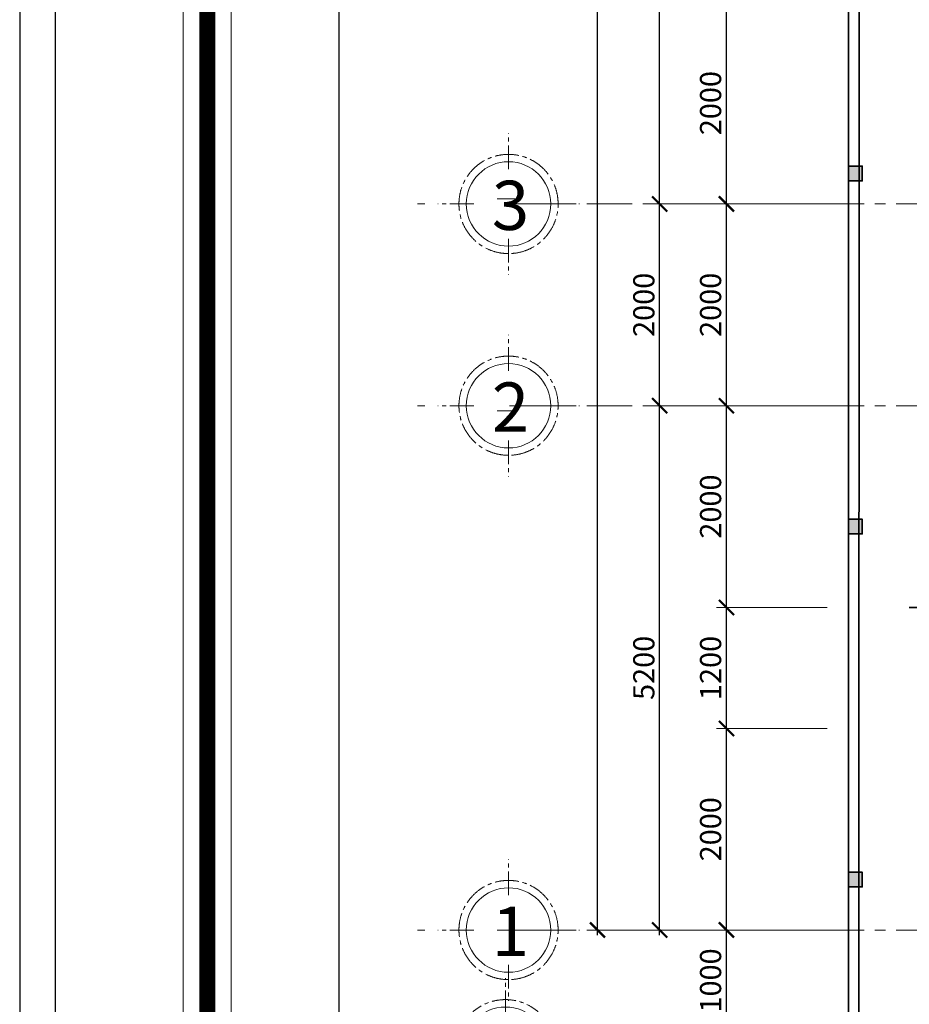
# Model space of a CAD drawing. Units: millimetres. Extents: x -2156511 to -338005, y -743222 to 247208.
# Drawn here: x -811824 to -803001, y -506198 to -496437 of the extents above; entities that cross this region are included whole.
import ezdxf
from ezdxf.enums import TextEntityAlignment as Align

# ---------------------------------------------------------------- set-up
doc = ezdxf.new("R2010")
doc.units = ezdxf.units.MM
doc.header["$LTSCALE"] = 300
doc.header["$MEASUREMENT"] = 0
doc.header["$PDMODE"] = 34
doc.header["$PDSIZE"] = -10
doc.linetypes.add('CENTER2', pattern=[1.125, 0.75, -0.125, 0.125, -0.125])
doc.linetypes.add('XREF - WC DETAIL - GROUND-MEZ$0$AI9-LType1', pattern=[0.639586, 0.375003, -0.088194, 0.088194, -0.088194])
for name, color, linetype, lineweight in [('a - Net tuong - Bold line', 40, 'Continuous', 40), ('b - Net thay - Medium line', 155, 'Continuous', 20), ('d - Net nho - Smaller line', 251, 'Continuous', 9), ('g - Net truc - Center line', 250, 'XREF - WC DETAIL - GROUND-MEZ$0$AI9-LType1', 9), ('khung', 4, 'Continuous', 80), ('MX NET THAY', 7, 'Continuous', 13), ('NTHAY', 252, 'Continuous', 13), ('TEXT', 7, 'Continuous', 13), ('TIM', 250, 'CENTER2', 9)]:
    doc.layers.add(name, color=color, linetype=linetype, lineweight=lineweight)
doc.layers.add('Dimention', color=251, linetype='Continuous')
doc.layers.add('DOOR', color=7, linetype='Continuous')
doc.styles.add('AVANTB', font='VNAVANB_0.TTF')
doc.styles.add('CHU 35 DAM', font='VHELVEB_1.TTF', dxfattribs={"height": 350})
doc.styles.add('HELVETLNSH', font='VHHELS_0.TTF')
doc.styles.add('ISO2', font='ARIALUNI.TTF')
doc.dimstyles.new('TL1 - 100', dxfattribs={"dimtxt": 210, "dimasz": 150, "dimexe": 100, "dimexo": 50, "dimgap": 50, "dimtad": 1, "dimdec": 0, "dimzin": 12, "dimdsep": 46, "dimtxsty": 'ISO2', "dimblk": 'ARCHTICK', "dimcen": 30, "dimdle": 50, "dimclrd": 256, "dimclre": 256, "dimclrt": 252, "dimadec": 0, "dimazin": 0, "dimtfac": 1, "dimtdec": 0, "dimtix": 1, "dimtmove": 2, "dimatfit": 3, "dimldrblk": 'ARCHTICK', "dimfxl": 1000, "dimfxlon": 1, "dimtolj": 1, "dimtzin": 12, "dimlwe": -1, "dimarcsym": 0})

# ---------------------------------------------------------------- blocks, each defined once
blk = doc.blocks.new('_ArchTick')
at = {"color": 0, "linetype": 'ByBlock', "const_width": 0.15}
blk.add_lwpolyline([(-0.5, -0.5), (0.5, 0.5)], dxfattribs=at)
blk = doc.blocks.new('*D654')
at = {"layer": 'd - Net nho - Smaller line'}
for p, q in [((-803814.9, -503463.7), (-804914.9, -503463.7)), ((-803814.9, -505461.6), (-804914.9, -505461.6))]:
    blk.add_line(p, q, dxfattribs=at)
at = {"layer": 'd - Net nho - Smaller line', "lineweight": -2}
blk.add_line((-804814.9, -505511.6), (-804814.9, -503413.7), dxfattribs=at)
at = {"layer": 'Defpoints', "color": 0, "lineweight": 35}
for p in [(-804814.9, -503463.7), (-803530.7, -503463.7), (-803430.7, -505461.6)]:
    blk.add_point(p, dxfattribs=at)
at = {"layer": 'd - Net nho - Smaller line', "lineweight": -2, "xscale": 150, "yscale": 150, "zscale": 150}
for p, rotation in [((-804814.9, -503463.7), 90), ((-804814.9, -505461.6), 270)]:
    blk.add_blockref('_ArchTick', p, dxfattribs=dict(at, rotation=rotation))
at = {"layer": 'd - Net nho - Smaller line', "color": 252, "insert": (-804972.1, -504462.7), "char_height": 210, "attachment_point": 5, "rotation": 90, "style": 'ISO2'}
blk.add_mtext('\\A1;2000', dxfattribs=at)
blk = doc.blocks.new('*D692')
at = {"layer": 'd - Net nho - Smaller line', "lineweight": -2}
blk.add_line((-804814.9, -503513.7), (-804814.9, -502213.7), dxfattribs=at)
at = {"layer": 'd - Net nho - Smaller line'}
for p, q in [((-803814.9, -502263.7), (-804914.9, -502263.7)), ((-803864.9, -503463.7), (-804914.9, -503463.7))]:
    blk.add_line(p, q, dxfattribs=at)
at = {"layer": 'Defpoints', "color": 0, "lineweight": 35}
for p in [(-804814.9, -502263.7), (-803001.2, -502263.7), (-803814.9, -503463.7)]:
    blk.add_point(p, dxfattribs=at)
at = {"layer": 'd - Net nho - Smaller line', "lineweight": -2, "xscale": 150, "yscale": 150, "zscale": 150}
for p, rotation in [((-804814.9, -502263.7), 90), ((-804814.9, -503463.7), 270)]:
    blk.add_blockref('_ArchTick', p, dxfattribs=dict(at, rotation=rotation))
at = {"layer": 'd - Net nho - Smaller line', "color": 252, "insert": (-804972.1, -502863.7), "char_height": 210, "attachment_point": 5, "rotation": 90, "style": 'ISO2'}
blk.add_mtext('\\A1;1200', dxfattribs=at)
blk = doc.blocks.new('*D655')
at = {"layer": 'd - Net nho - Smaller line'}
for p, q in [((-803814.9, -500263.7), (-804914.9, -500263.7)), ((-803814.9, -502263.7), (-804914.9, -502263.7))]:
    blk.add_line(p, q, dxfattribs=at)
at = {"layer": 'd - Net nho - Smaller line', "lineweight": -2}
blk.add_line((-804814.9, -502313.7), (-804814.9, -500213.7), dxfattribs=at)
at = {"layer": 'Defpoints', "color": 0, "lineweight": 35}
for p in [(-804814.9, -500263.7), (-803731.1, -500263.7), (-798873.6, -502263.7)]:
    blk.add_point(p, dxfattribs=at)
at = {"layer": 'd - Net nho - Smaller line', "lineweight": -2, "xscale": 150, "yscale": 150, "zscale": 150}
for p, rotation in [((-804814.9, -500263.7), 90), ((-804814.9, -502263.7), 270)]:
    blk.add_blockref('_ArchTick', p, dxfattribs=dict(at, rotation=rotation))
at = {"layer": 'd - Net nho - Smaller line', "color": 252, "insert": (-804972.1, -501263.7), "char_height": 210, "attachment_point": 5, "rotation": 90, "style": 'ISO2'}
blk.add_mtext('\\A1;2000', dxfattribs=at)
blk = doc.blocks.new('*D693')
at = {"layer": 'd - Net nho - Smaller line', "lineweight": -2}
blk.add_line((-804814.9, -500313.7), (-804814.9, -498213.7), dxfattribs=at)
at = {"layer": 'd - Net nho - Smaller line'}
for p, q in [((-803814.9, -498263.7), (-804914.9, -498263.7)), ((-803814.9, -500263.7), (-804914.9, -500263.7))]:
    blk.add_line(p, q, dxfattribs=at)
at = {"layer": 'Defpoints', "color": 0, "lineweight": 35}
for p in [(-804814.9, -498263.7), (-803756, -498263.7), (-803756.8, -500263.7)]:
    blk.add_point(p, dxfattribs=at)
at = {"layer": 'd - Net nho - Smaller line', "lineweight": -2, "xscale": 150, "yscale": 150, "zscale": 150}
for p, rotation in [((-804814.9, -498263.7), 90), ((-804814.9, -500263.7), 270)]:
    blk.add_blockref('_ArchTick', p, dxfattribs=dict(at, rotation=rotation))
at = {"layer": 'd - Net nho - Smaller line', "color": 252, "insert": (-804972.1, -499263.7), "char_height": 210, "attachment_point": 5, "rotation": 90, "style": 'ISO2'}
blk.add_mtext('\\A1;2000', dxfattribs=at)
blk = doc.blocks.new('*D656')
at = {"layer": 'd - Net nho - Smaller line'}
for p, q in [((-804477.1, -500263.7), (-805577.1, -500263.7)), ((-804477.1, -505461.6), (-805577.1, -505461.6))]:
    blk.add_line(p, q, dxfattribs=at)
at = {"layer": 'd - Net nho - Smaller line', "lineweight": -2}
blk.add_line((-805477.1, -505511.6), (-805477.1, -500213.7), dxfattribs=at)
at = {"layer": 'Defpoints', "color": 0, "lineweight": 35}
for p in [(-805477.1, -500263.7), (-804148.4, -500263.7), (-804017.2, -505461.6)]:
    blk.add_point(p, dxfattribs=at)
at = {"layer": 'd - Net nho - Smaller line', "lineweight": -2, "xscale": 150, "yscale": 150, "zscale": 150}
for p, rotation in [((-805477.1, -500263.7), 90), ((-805477.1, -505461.6), 270)]:
    blk.add_blockref('_ArchTick', p, dxfattribs=dict(at, rotation=rotation))
at = {"layer": 'd - Net nho - Smaller line', "color": 252, "insert": (-805634.3, -502862.7), "char_height": 210, "attachment_point": 5, "rotation": 90, "style": 'ISO2'}
blk.add_mtext('\\A1;5200', dxfattribs=at)
blk = doc.blocks.new('*D657')
at = {"layer": 'd - Net nho - Smaller line', "lineweight": -2}
blk.add_line((-805477.1, -500313.7), (-805477.1, -498213.7), dxfattribs=at)
at = {"layer": 'd - Net nho - Smaller line'}
for p, q in [((-804477.1, -498263.7), (-805577.1, -498263.7)), ((-804477.1, -500263.7), (-805577.1, -500263.7))]:
    blk.add_line(p, q, dxfattribs=at)
at = {"layer": 'Defpoints', "color": 0, "lineweight": 35}
for p in [(-805477.1, -498263.7), (-803814.9, -498263.7), (-803915, -500263.7)]:
    blk.add_point(p, dxfattribs=at)
at = {"layer": 'd - Net nho - Smaller line', "lineweight": -2, "xscale": 150, "yscale": 150, "zscale": 150}
for p, rotation in [((-805477.1, -498263.7), 90), ((-805477.1, -500263.7), 270)]:
    blk.add_blockref('_ArchTick', p, dxfattribs=dict(at, rotation=rotation))
at = {"layer": 'd - Net nho - Smaller line', "color": 252, "insert": (-805634.3, -499263.7), "char_height": 210, "attachment_point": 5, "rotation": 90, "style": 'ISO2'}
blk.add_mtext('\\A1;2000', dxfattribs=at)
blk = doc.blocks.new('*D658')
at = {"layer": 'd - Net nho - Smaller line'}
for p, q in [((-804477.1, -493213.7), (-805577.1, -493213.7)), ((-804477.1, -498263.7), (-805577.1, -498263.7))]:
    blk.add_line(p, q, dxfattribs=at)
at = {"layer": 'd - Net nho - Smaller line', "lineweight": -2}
blk.add_line((-805477.1, -498313.7), (-805477.1, -493163.7), dxfattribs=at)
at = {"layer": 'Defpoints', "color": 0, "lineweight": 35}
for p in [(-805477.1, -493213.7), (-803914.9, -493213.7), (-804011.7, -498263.7)]:
    blk.add_point(p, dxfattribs=at)
at = {"layer": 'd - Net nho - Smaller line', "lineweight": -2, "xscale": 150, "yscale": 150, "zscale": 150}
for p, rotation in [((-805477.1, -493213.7), 90), ((-805477.1, -498263.7), 270)]:
    blk.add_blockref('_ArchTick', p, dxfattribs=dict(at, rotation=rotation))
at = {"layer": 'd - Net nho - Smaller line', "color": 252, "insert": (-805634.3, -495738.7), "char_height": 210, "attachment_point": 5, "rotation": 90, "style": 'ISO2'}
blk.add_mtext('\\A1;5050', dxfattribs=at)
blk = doc.blocks.new('O chu')
at = {"layer": 'TEXT'}
blk.add_circle((0, -671.6), 400, dxfattribs=at)
at = {"layer": 'TIM'}
for p, q in [((0, -341.6), (0, 0)), ((-330, -671.6), (-671.6, -671.6)), ((330, -671.6), (671.6, -671.6)), ((0, -1001.6), (0, -1343.3))]:
    blk.add_line(p, q, dxfattribs=at)
blk.add_circle((0, -671.6), 470, dxfattribs=at)
at = {"style": 'CHU 35 DAM'}
blk.add_attdef('TENTR', text='', height=350, dxfattribs=at).set_placement((0, -671.6), align=Align.MIDDLE_CENTER)
blk = doc.blocks.new('*D665')
at = {"layer": 'd - Net nho - Smaller line', "lineweight": -2}
blk.add_line((-804814.9, -506511.6), (-804814.9, -505411.6), dxfattribs=at)
at = {"layer": 'd - Net nho - Smaller line'}
for p, q in [((-804527.1, -505461.6), (-804914.9, -505461.6)), ((-804527.1, -506461.6), (-804914.9, -506461.6))]:
    blk.add_line(p, q, dxfattribs=at)
at = {"layer": 'Defpoints', "color": 0, "lineweight": 35}
for p in [(-804814.9, -505461.6), (-804477.1, -505461.6), (-804477.1, -506461.6)]:
    blk.add_point(p, dxfattribs=at)
at = {"layer": 'd - Net nho - Smaller line', "lineweight": -2, "xscale": 150, "yscale": 150, "zscale": 150}
for p, rotation in [((-804814.9, -505461.6), 90), ((-804814.9, -506461.6), 270)]:
    blk.add_blockref('_ArchTick', p, dxfattribs=dict(at, rotation=rotation))
at = {"layer": 'd - Net nho - Smaller line', "color": 252, "insert": (-804972.1, -505961.6), "char_height": 210, "attachment_point": 5, "rotation": 90, "style": 'ISO2'}
blk.add_mtext('\\A1;1000', dxfattribs=at)
blk = doc.blocks.new('*U162')
at = {"linetype": 'ByBlock'}
blk.add_line((-851500.1, -567290.3), (-851500.1, -522463.1), dxfattribs=at)
at = {"layer": 'Defpoints', "color": 250, "linetype": 'ByBlock'}
blk.add_line((-854668.1, -521354.3), (-854668.1, -568399.1), dxfattribs=at)
at = {"layer": 'Defpoints'}
blk.add_lwpolyline([(-854313.4, -521561.4), (-787785.4, -521561.4), (-787785.4, -568606.2), (-854313.4, -568606.2)], close=True, dxfattribs=at)
at = {"layer": 'khung', "ltscale": 0.5}
blk.add_lwpolyline([(-788377.7, -522005.7), (-788377.7, -568161.5), (-852807.6, -568161.5), (-852807.6, -522005.7)], close=True, dxfattribs=at)
at = {"layer": 'MX NET THAY', "linetype": 'Continuous', "const_width": 158.4}
blk.add_lwpolyline([(-852807.6, -522005.7), (-852807.6, -568161.5), (-788377.7, -568161.5), (-788377.7, -522005.7)], close=True, dxfattribs=at)
at = {"layer": 'NTHAY', "color": 7, "ltscale": 4}
for points in [[(-788140.1, -521768.1), (-788140.1, -568399.1), (-853045.2, -568399.1), (-853045.2, -521768.1)], [(-788615.4, -522243.3), (-788615.4, -567923.9), (-852570.1, -567923.9), (-852570.1, -522243.3)]]:
    blk.add_lwpolyline(points, close=True, dxfattribs=at)
at = {"linetype": 'ByBlock', "style": 'AVANTB', "width": 0.8}
for tag, p in [('CNTK', (-796978.2, -551698.6)), ('CTBM', (-797000.8, -553652.5)), ('TK', (-797008.5, -555569.2)), ('QLKT', (-797003.3, -557538.3))]:
    blk.add_attdef(tag, p, '', height=332.6, dxfattribs=at)
at = {"linetype": 'ByBlock', "style": 'HELVETLNSH'}
blk.add_attdef('KT.01', text='', height=665.3, dxfattribs=at).set_placement((-791319.5, -566476.7), align=Align.MIDDLE_CENTER)
blk = doc.blocks.new('*D721')
at = {"layer": 'd - Net nho - Smaller line', "lineweight": -2}
blk.add_line((-806094, -505511.6), (-806094, -485011.2), dxfattribs=at)
at = {"layer": 'd - Net nho - Smaller line'}
for p, q in [((-805094, -485061.2), (-806194, -485061.2)), ((-805094, -505461.6), (-806194, -505461.6))]:
    blk.add_line(p, q, dxfattribs=at)
at = {"layer": 'Defpoints', "color": 0, "lineweight": 35}
for p in [(-806094, -485061.2), (-803726.7, -485061.2), (-803726.7, -505461.6)]:
    blk.add_point(p, dxfattribs=at)
at = {"layer": 'd - Net nho - Smaller line', "lineweight": -2, "xscale": 150, "yscale": 150, "zscale": 150}
for p, rotation in [((-806094, -485061.2), 90), ((-806094, -505461.6), 270)]:
    blk.add_blockref('_ArchTick', p, dxfattribs=dict(at, rotation=rotation))
at = {"layer": 'd - Net nho - Smaller line', "color": 252, "insert": (-806251.2, -495261.4), "char_height": 210, "attachment_point": 5, "rotation": 90, "style": 'ISO2'}
blk.add_mtext('\\A1;20400', dxfattribs=at)
blk = doc.blocks.new('*D798')
at = {"layer": 'd - Net nho - Smaller line', "lineweight": -2}
blk.add_line((-804814.9, -498313.7), (-804814.9, -496213.7), dxfattribs=at)
at = {"layer": 'd - Net nho - Smaller line'}
for p, q in [((-803991.2, -496263.7), (-804914.9, -496263.7)), ((-803991.2, -498263.7), (-804914.9, -498263.7))]:
    blk.add_line(p, q, dxfattribs=at)
at = {"layer": 'Defpoints', "color": 0, "lineweight": 35}
for p in [(-804814.9, -496263.7), (-803941.2, -496263.7), (-803941.2, -498263.7)]:
    blk.add_point(p, dxfattribs=at)
at = {"layer": 'd - Net nho - Smaller line', "lineweight": -2, "xscale": 150, "yscale": 150, "zscale": 150}
for p, rotation in [((-804814.9, -496263.7), 90), ((-804814.9, -498263.7), 270)]:
    blk.add_blockref('_ArchTick', p, dxfattribs=dict(at, rotation=rotation))
at = {"layer": 'd - Net nho - Smaller line', "color": 252, "insert": (-804972.1, -497263.7), "char_height": 210, "attachment_point": 5, "rotation": 90, "style": 'ISO2'}
blk.add_mtext('\\A1;2000', dxfattribs=at)

msp = doc.modelspace()

# ---------------------------------------------------------------- hatches: boundary and pattern name
at = {"layer": 'b - Net thay - Medium line', "lineweight": 35, "ltscale": 300}
for points in [[(-803467.22, -497888.65), (-803603.95, -497888.65), (-803603.95, -498034.61), (-803467.22, -498034.61)], [(-803467.22, -501388.65), (-803603.95, -501388.65), (-803603.95, -501534.61), (-803467.22, -501534.61)], [(-803467.22, -504888.65), (-803603.95, -504888.65), (-803603.95, -505034.61), (-803467.22, -505034.61)]]:
    msp.add_hatch(color=256, dxfattribs=at).paths.add_polyline_path(points)

# ---------------------------------------------------------------- linework, layer by layer
at = {"layer": 'a - Net tuong - Bold line', "lineweight": 35, "ltscale": 300}
msp.add_line((-803001.15, -502263.7), (-802901.15, -502263.7), dxfattribs=at)
at = {"layer": 'b - Net thay - Medium line', "lineweight": 35, "ltscale": 300}
for p, q in [((-803603.95, -486761.2), (-803603.95, -518961.63)), ((-803496.96, -486760.56), (-803503.95, -518815.68))]:
    msp.add_line(p, q, dxfattribs=at)
for points in [[(-803603.95, -497888.65), (-803467.22, -497888.65), (-803467.22, -498034.61), (-803603.95, -498034.61)], [(-803603.95, -501388.65), (-803467.22, -501388.65), (-803467.22, -501534.61), (-803603.95, -501534.61)], [(-803603.95, -504888.65), (-803467.22, -504888.65), (-803467.22, -505034.61), (-803603.95, -505034.61)]]:
    msp.add_lwpolyline(points, close=True, dxfattribs=at)
at = {"layer": 'g - Net truc - Center line', "linetype": 'XREF - WC DETAIL - GROUND-MEZ$0$AI9-LType1', "ltscale": 4}
for p, q in [((-803497.02, -506171.19), (-803497.02, -479714.46)), ((-807087.48, -498213.81), (-806913.15, -498213.81)), ((-807878.16, -498263.7), (-807804.91, -498263.7)), ((-806967.79, -498263.7), (-791551.05, -498263.7)), ((-807878.16, -500263.7), (-807804.91, -500263.7)), ((-806967.79, -500263.7), (-790758.05, -500263.7)), ((-807087.48, -500313.84), (-806913.15, -500313.84)), ((-807878.16, -505461.63), (-807804.91, -505461.63)), ((-807087.48, -505461.63), (-806913.15, -505461.63)), ((-806967.79, -505461.63), (-791151.16, -505461.63))]:
    msp.add_line(p, q, dxfattribs=at)

# ---------------------------------------------------------------- block references
at = {"layer": 'Dimention', "lineweight": 35, "ltscale": 300}
ref = msp.add_blockref('O chu', (-806976, -498966.51), dxfattribs=dict(at, xscale=1.046394961944316, yscale=1.046394962701015, zscale=1.046394962029942, rotation=180))
ref.add_attrib('TENTR', '3', dxfattribs={"layer": '0', "color": 0, "height": 488.32, "rotation": 360, "style": 'CHU 35 DAM'}).set_placement((-806956.17, -498277.3), align=Align.MIDDLE_CENTER)
ref = msp.add_blockref('O chu', (-806976, -500966.5), dxfattribs=dict(at, xscale=1.046394961944316, yscale=1.046394962701015, zscale=1.046394962029942, rotation=180))
ref.add_attrib('TENTR', '2', dxfattribs={"layer": '0', "color": 0, "height": 488.32, "rotation": 360, "style": 'CHU 35 DAM'}).set_placement((-806956.17, -500277.3), align=Align.MIDDLE_CENTER)
ref = msp.add_blockref('O chu', (-806976, -506164.44), dxfattribs=dict(at, xscale=1.046394961944316, yscale=1.046394962701015, zscale=1.046394962029942, rotation=180))
ref.add_attrib('TENTR', '1', dxfattribs={"layer": '0', "color": 0, "height": 488.32, "rotation": 360, "style": 'CHU 35 DAM'}).set_placement((-806956.17, -505475.23), align=Align.MIDDLE_CENTER)
ref = msp.add_blockref('O chu', (-807006.22, -507346.1), dxfattribs=dict(at, xscale=1.046394961944316, yscale=1.046394962701015, zscale=1.046394962029942, rotation=180))
ref.add_attrib('TENTR', "3'''", dxfattribs={"layer": '0', "color": 0, "height": 488.318, "rotation": 360, "style": 'CHU 35 DAM'}).set_placement((-806986.39, -506656.9), align=Align.MIDDLE_CENTER)
at = {"layer": 'DOOR', "lineweight": 35}
msp.add_blockref('*U162', (42843.99, 44176.09), dxfattribs=at)

# ---------------------------------------------------------------- dimensions: what is measured, and where the dimension line sits
at = {"layer": 'd - Net nho - Smaller line', "color": 9}
for base, p1, p2, picture, middle in [((-806093.99, -485061.2), (-803726.73, -505461.63), (-803726.73, -485061.2), '*D721', (-806251.21, -495261.42)), ((-805477.07, -493213.73), (-804011.71, -498263.7), (-803914.89, -493213.73), '*D658', (-805634.29, -495738.72)), ((-804814.9, -496263.7), (-803941.16, -498263.7), (-803941.16, -496263.7), '*D798', (-804972.12, -497263.7)), ((-805477.07, -498263.7), (-803915.03, -500263.7), (-803814.9, -498263.7), '*D657', (-805634.29, -499263.7)), ((-804814.9, -498263.7), (-803756.82, -500263.7), (-803756.01, -498263.7), '*D693', (-804972.12, -499263.7)), ((-804814.9, -500263.7), (-798873.62, -502263.7), (-803731.06, -500263.7), '*D655', (-804972.12, -501263.7)), ((-804814.9, -502263.7), (-803814.9, -503463.7), (-803001.15, -502263.7), '*D692', (-804972.12, -502863.7)), ((-804814.9, -505461.63), (-804477.07, -506461.63), (-804477.07, -505461.63), '*D665', (-804972.12, -505961.63))]:
    dim = msp.add_linear_dim(base=base, p1=p1, p2=p2, angle=90, dimstyle='TL1 - 100', dxfattribs=at)
    dim.commit()
    dim.dimension.update_dxf_attribs({"geometry": picture, "text_midpoint": middle})
for base, p1, p2, text, picture, middle in [((-805477.07, -500263.7), (-804017.17, -505461.63), (-804148.44, -500263.7), '5200', '*D656', (-805634.29, -502862.66)), ((-804814.9, -503463.7), (-803430.73, -505461.63), (-803530.72, -503463.7), '2000', '*D654', (-804972.12, -504462.66))]:
    dim = msp.add_linear_dim(base=base, p1=p1, p2=p2, angle=90, text=text, dimstyle='TL1 - 100', dxfattribs=at)
    dim.commit()
    dim.dimension.update_dxf_attribs({"geometry": picture, "text_midpoint": middle})

doc.saveas('drawing.dxf')
